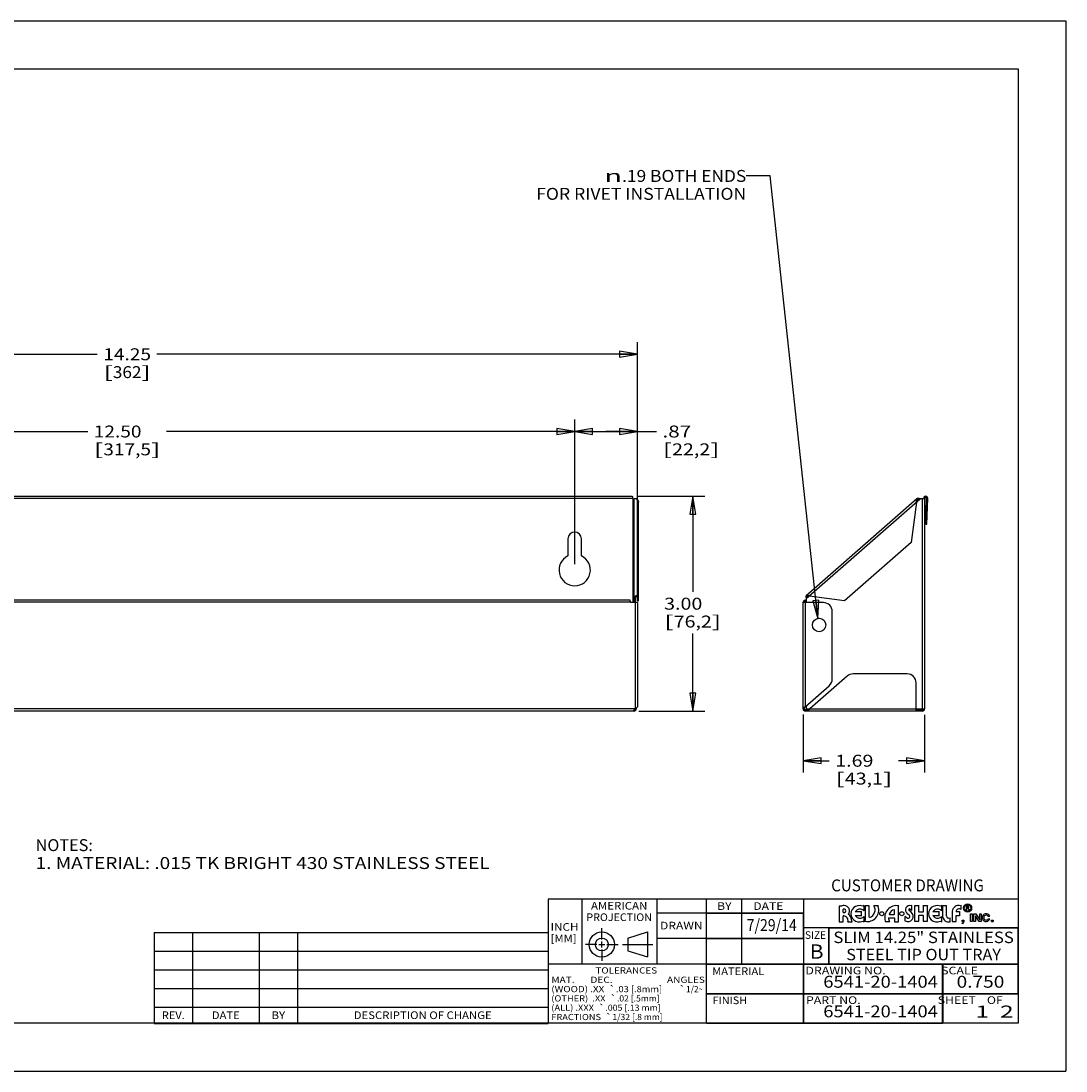
# Model space of a CAD drawing. Units: inches. Extents: x 0 to 17, y 0 to 11.
# Drawn here: x 6.1 to 17, y 0 to 11 of the extents above; entities that cross this region are included whole.
import ezdxf
from ezdxf.enums import TextEntityAlignment as Align

# ---------------------------------------------------------------- set-up
doc = ezdxf.new("R2010")
doc.units = ezdxf.units.IN
doc.header["$LTSCALE"] = 0.935
doc.header["$MEASUREMENT"] = 0
doc.linetypes.add('CENTER', pattern=[0.6, 0.375, -0.075, 0.075, -0.075])
doc.layers.get('0').update_dxf_attribs({"linetype": 'CONTINUOUS'})
doc.layers.add('02___PRT_ALL_AXES', color=7, linetype='CONTINUOUS')
doc.layers.add('DEFAULT_1', color=7, linetype='CENTER')
doc.styles.get("Standard").update_dxf_attribs({"font": 'bluprnt.ttf'})
doc.styles.add('TEXTSTYLE_1', font='gdt', dxfattribs={"width": 0.8})
doc.styles.add('TEXTSTYLE_10', font='bluprnt.ttf')
doc.styles.add('TEXTSTYLE_11', font='bluprnt.ttf')
doc.styles.add('TEXTSTYLE_2', font='cgomg.ttf')
doc.styles.add('TEXTSTYLE_3', font='cgomg.ttf')
doc.styles.add('TEXTSTYLE_4', font='cgomg.ttf')
doc.styles.add('TEXTSTYLE_5', font='cgomg.ttf')
doc.styles.add('TEXTSTYLE_6', font='cgomg.ttf')
doc.styles.add('TEXTSTYLE_7', font='cgomg.ttf')
doc.styles.add('TEXTSTYLE_8', font='cgomg.ttf')
doc.dimstyles.new('DIMSTYLE_1', dxfattribs={"dimtxt": 0.125, "dimasz": 0.1875, "dimexe": 0.125, "dimexo": 0.0625, "dimgap": 0.0625, "dimtad": 0, "dimtih": 1, "dimtoh": 1, "dimlfac": 1.333333, "dimzin": 4, "dimdsep": 46, "dimtxsty": 'Standard', "dimblk": 'CLOSED', "dimblk1": 'CLOSED', "dimblk2": 'CLOSED', "dimcen": 0.09, "dimadec": 3, "dimazin": 1, "dimtfac": 1, "dimtdec": 3, "dimtofl": 0, "dimtmove": 0, "dimatfit": 3, "dimldrblk": 'CLOSED', "dimfxl": 0, "dimtolj": 1, "dimtzin": 4, "dimarcsym": 0})
doc.dimstyles.get("Standard").update_dxf_attribs({"dimtxt": 0.125, "dimasz": 0.1875, "dimexe": 0.125, "dimexo": 0.0625, "dimgap": 0.09, "dimtad": 0, "dimtih": 1, "dimtoh": 1, "dimdec": 3, "dimzin": 4, "dimdsep": 46, "dimtxsty": 'Standard', "dimblk": 'CLOSED', "dimblk1": 'CLOSED', "dimblk2": 'CLOSED', "dimcen": 0.09, "dimadec": 3, "dimazin": 1, "dimtp": 0.005, "dimtm": 0.005, "dimtfac": 1, "dimtdec": 3, "dimtofl": 0, "dimtmove": 0, "dimatfit": 3, "dimldrblk": 'CLOSED', "dimfxl": 0, "dimtolj": 1, "dimtzin": 4, "dimarcsym": 0})

# ---------------------------------------------------------------- blocks, each defined once
blk = doc.blocks.new('_CLOSED')
at = {"color": 0, "linetype": 'ByBlock'}
for p, q in [((0, 0), (-1, 0.167)), ((-1, 0.167), (-1, -0.167)), ((-1, -0.167), (0, 0)), ((-1, 0), (0, 0))]:
    blk.add_line(p, q, dxfattribs=at)
blk = doc.blocks.new('*D1')
at = {"color": 7, "linetype": 'Continuous'}
for p, q in [((12.519, 6.021), (13.216, 6.021)), ((13.091, 6.021), (13.091, 5.021)), ((13.091, 3.771), (13.091, 4.583)), ((12.526, 3.771), (13.216, 3.771))]:
    blk.add_line(p, q, dxfattribs=at)
at = {"color": 7, "linetype": 'Continuous', "xscale": 0.1875, "yscale": 0.1875, "zscale": 0.1875}
for p, rotation in [((13.091, 6.021), 90), ((13.091, 3.771), 270)]:
    blk.add_blockref('_CLOSED', p, dxfattribs=dict(at, rotation=rotation))
at = {"color": 7, "linetype": 'Continuous'}
for s, p, p2 in [('3.00', (12.791, 4.833), (13.191, 4.833)), ('[', (12.791, 4.646), (12.891, 4.646)), ('76,2', (12.891, 4.646), (13.291, 4.646)), (']', (13.291, 4.646), (13.391, 4.646))]:
    blk.add_text(s, height=0.125, dxfattribs=at).set_placement(p, p2, align=Align.FIT)
blk = doc.blocks.new('*D2')
at = {"color": 7, "linetype": 'Continuous'}
for p, q in [((14.247, 3.734), (14.247, 3.126)), ((15.518, 3.731), (15.518, 3.126)), ((14.247, 3.251), (14.52, 3.251)), ((15.518, 3.251), (15.245, 3.251))]:
    blk.add_line(p, q, dxfattribs=at)
at = {"color": 7, "linetype": 'Continuous', "xscale": 0.1875, "yscale": 0.1875, "zscale": 0.1875, "rotation": 180}
blk.add_blockref('_CLOSED', (14.247, 3.251), dxfattribs=at)
at = {"color": 7, "linetype": 'Continuous', "xscale": 0.1875, "yscale": 0.1875, "zscale": 0.1875}
blk.add_blockref('_CLOSED', (15.518, 3.251), dxfattribs=at)
at = {"color": 7, "linetype": 'Continuous'}
for s, p, p2 in [('1.69', (14.583, 3.188), (14.983, 3.188)), ('[', (14.583, 3.001), (14.683, 3.001)), ('43,1', (14.683, 3.001), (15.083, 3.001)), (']', (15.083, 3.001), (15.183, 3.001))]:
    blk.add_text(s, height=0.125, dxfattribs=at).set_placement(p, p2, align=Align.FIT)
blk = doc.blocks.new('*D5')
at = {"color": 7, "linetype": 'Continuous'}
for p, q in [((1.823, 4.969), (1.823, 7.634)), ((12.511, 4.969), (12.511, 7.634)), ((1.823, 7.509), (6.854, 7.509)), ((12.511, 7.509), (7.479, 7.509))]:
    blk.add_line(p, q, dxfattribs=at)
at = {"color": 7, "linetype": 'Continuous', "xscale": 0.1875, "yscale": 0.1875, "zscale": 0.1875}
for p, rotation in [((1.823, 7.509), 180), ((12.511, 7.509), 9.479000000000001e-07)]:
    blk.add_blockref('_CLOSED', p, dxfattribs=dict(at, rotation=rotation))
at = {"color": 7, "linetype": 'Continuous'}
for s, p, p2 in [('14.25', (6.917, 7.446), (7.417, 7.446)), ('[', (6.917, 7.259), (7.017, 7.259)), ('362', (7.017, 7.259), (7.317, 7.259)), (']', (7.317, 7.259), (7.417, 7.259))]:
    blk.add_text(s, height=0.125, dxfattribs=at).set_placement(p, p2, align=Align.FIT)
blk = doc.blocks.new('*D6')
at = {"color": 7, "linetype": 'Continuous'}
for p, q in [((2.479, 5.309), (2.479, 6.825)), ((11.854, 5.309), (11.854, 6.825)), ((2.479, 6.7), (6.754, 6.7)), ((11.854, 6.7), (7.579, 6.7))]:
    blk.add_line(p, q, dxfattribs=at)
at = {"color": 7, "linetype": 'Continuous', "xscale": 0.1875, "yscale": 0.1875, "zscale": 0.1875, "rotation": 180}
blk.add_blockref('_CLOSED', (2.479, 6.7), dxfattribs=at)
at = {"color": 7, "linetype": 'Continuous', "xscale": 0.1875, "yscale": 0.1875, "zscale": 0.1875}
blk.add_blockref('_CLOSED', (11.854, 6.7), dxfattribs=at)
at = {"color": 7, "linetype": 'Continuous'}
for s, p, p2 in [('12.50', (6.817, 6.637), (7.317, 6.637)), ('[', (6.817, 6.45), (6.917, 6.45)), ('317,5', (6.917, 6.45), (7.417, 6.45)), (']', (7.417, 6.45), (7.517, 6.45))]:
    blk.add_text(s, height=0.125, dxfattribs=at).set_placement(p, p2, align=Align.FIT)
blk = doc.blocks.new('*D7')
at = {"color": 7, "linetype": 'Continuous'}
for p, q in [((11.854, 5.638), (11.854, 6.825)), ((12.511, 4.969), (12.511, 6.825)), ((11.854, 6.7), (12.182, 6.7)), ((12.511, 6.7), (12.182, 6.7)), ((12.182, 6.7), (12.711, 6.7))]:
    blk.add_line(p, q, dxfattribs=at)
at = {"color": 7, "linetype": 'Continuous', "xscale": 0.1875, "yscale": 0.1875, "zscale": 0.1875, "rotation": 180}
blk.add_blockref('_CLOSED', (11.854, 6.7), dxfattribs=at)
at = {"color": 7, "linetype": 'Continuous', "xscale": 0.1875, "yscale": 0.1875, "zscale": 0.1875}
blk.add_blockref('_CLOSED', (12.511, 6.7), dxfattribs=at)
at = {"color": 7, "linetype": 'Continuous'}
for s, p, p2 in [('.87', (12.774, 6.637), (13.074, 6.637)), ('[', (12.774, 6.45), (12.874, 6.45)), ('22,2', (12.874, 6.45), (13.274, 6.45)), (']', (13.274, 6.45), (13.374, 6.45))]:
    blk.add_text(s, height=0.125, dxfattribs=at).set_placement(p, p2, align=Align.FIT)

msp = doc.modelspace()

# ---------------------------------------------------------------- linework, layer by layer
at = {"color": 7, "linetype": 'Continuous'}
for p, q in [((0, 11), (17, 11)), ((17, 11), (17, 0)), ((0.5, 10.5), (16.5, 10.5)), ((16.5, 10.5), (16.5, 0.5)), ((1.8768, 6.021), (12.4568, 6.021)), ((12.4605, 6.0019), (12.4609, 5.9985)), ((12.4609, 5.9985), (12.4615, 5.9947)), ((12.4615, 5.9947), (12.4753, 5.9947)), ((12.4768, 4.9065), (12.4768, 5.9947)), ((12.5218, 4.9265), (12.5218, 5.9597)), ((15.4377, 5.9941), (14.2798, 4.9787)), ((15.4325, 5.9597), (15.3769, 5.5369)), ((15.507, 5.9985), (15.507, 5.9947)), ((15.507, 5.9985), (15.5182, 5.9985)), ((15.552, 5.9977), (15.5407, 5.9981)), ((15.5425, 5.727), (15.552, 5.9977)), ((15.5313, 5.7274), (15.5425, 5.727)), ((11.7838, 5.5755), (11.7838, 5.3953)), ((11.9248, 5.3953), (11.9248, 5.5755)), ((15.3769, 5.5369), (14.6807, 4.9265)), ((12.5218, 4.9753), (12.5106, 4.9753)), ((14.2776, 4.9571), (14.2784, 4.9528)), ((14.2812, 4.9797), (14.2798, 4.9787)), ((14.6807, 4.9265), (14.31, 4.9753)), ((12.4768, 4.9483), (12.4881, 4.9483)), ((12.5106, 4.9265), (12.5218, 4.9265)), ((14.2583, 4.9102), (14.247, 4.9102)), ((14.2583, 4.9065), (14.2583, 4.9102)), ((12.4768, 3.7822), (12.4768, 3.771)), ((12.4881, 3.7935), (12.4993, 3.7935)), ((14.2583, 3.7962), (14.247, 3.7962)), ((14.2583, 3.7935), (14.247, 3.7935)), ((14.2583, 3.7935), (14.2583, 3.7962)), ((14.2609, 3.8053), (14.2623, 3.8076)), ((14.2623, 3.8076), (14.2639, 3.8099)), ((14.2639, 3.8099), (14.2676, 3.8144)), ((14.2894, 3.7822), (14.2695, 3.7822)), ((14.2894, 3.7822), (14.2894, 3.771)), ((14.3041, 3.7863), (14.3012, 3.7849)), ((15.4957, 3.7822), (15.4305, 3.7822)), ((16.5, 1.8), (11.5762, 1.8)), ((11.5762, 1.8), (11.5762, 0.5)), ((11.9334, 1.12), (11.9334, 1.8)), ((12.718, 1.12), (12.718, 1.8)), ((13.2365, 0.5), (13.2365, 1.8)), ((13.6054, 1.12), (13.6054, 1.8)), ((14.25, 1.8), (14.25, 0.5)), ((14.25, 1.653), (12.718, 1.653)), ((13.2365, 1.387), (13.2365, 1.6533)), ((13.2365, 1.6533), (13.6055, 1.6533)), ((13.6054, 1.387), (13.6054, 1.6533)), ((13.6054, 1.6533), (14.2494, 1.6533)), ((13.6055, 1.387), (13.6055, 1.6533)), ((14.2494, 1.387), (14.2494, 1.6533)), ((14.6382, 1.7252), (14.6254, 1.7278)), ((14.6254, 1.7278), (14.6254, 1.5641)), ((14.6645, 1.6656), (14.6645, 1.6914)), ((14.8521, 1.6675), (14.7934, 1.6675)), ((14.8575, 1.6701), (14.8521, 1.6675)), ((14.8575, 1.626), (14.8575, 1.6701)), ((14.8849, 1.7325), (14.875, 1.7272)), ((14.8849, 1.6782), (14.8849, 1.7325)), ((14.9394, 1.7316), (14.8967, 1.7316)), ((14.8967, 1.7316), (14.8983, 1.726)), ((14.8983, 1.726), (14.8983, 1.5862)), ((14.9378, 1.726), (14.9394, 1.7316)), ((14.9378, 1.6134), (14.9378, 1.726)), ((15.0367, 1.7316), (14.9869, 1.7316)), ((15.0338, 1.7247), (15.0367, 1.7316)), ((15.2052, 1.6872), (15.2017, 1.6901)), ((15.2052, 1.6438), (15.2052, 1.6872)), ((15.2446, 1.7256), (15.2499, 1.7294)), ((15.2446, 1.5689), (15.2446, 1.7256)), ((15.3345, 1.6526), (15.3564, 1.6356)), ((15.3779, 1.6633), (15.3559, 1.6803)), ((15.3691, 1.6954), (15.3848, 1.6832)), ((15.3848, 1.7325), (15.3779, 1.73)), ((15.3848, 1.6832), (15.3848, 1.7325)), ((15.4157, 1.7325), (15.4584, 1.7325)), ((15.4174, 1.7279), (15.4157, 1.7325)), ((15.4174, 1.5692), (15.4174, 1.7279)), ((15.4584, 1.7325), (15.4567, 1.7279)), ((15.4567, 1.7279), (15.4567, 1.671)), ((15.4567, 1.671), (15.4596, 1.6682)), ((15.4596, 1.6682), (15.5046, 1.6682)), ((15.5046, 1.6682), (15.5074, 1.671)), ((15.5057, 1.7325), (15.5484, 1.7325)), ((15.5074, 1.7279), (15.5057, 1.7325)), ((15.5074, 1.671), (15.5074, 1.7279)), ((15.5484, 1.7325), (15.5467, 1.7279)), ((15.5467, 1.7279), (15.5467, 1.5692)), ((15.6651, 1.6675), (15.6064, 1.6675)), ((15.6705, 1.6701), (15.6651, 1.6675)), ((15.6705, 1.626), (15.6705, 1.6701)), ((15.6979, 1.7325), (15.688, 1.7272)), ((15.6979, 1.6782), (15.6979, 1.7325)), ((15.7486, 1.732), (15.7058, 1.732)), ((15.7062, 1.732), (15.7075, 1.7285)), ((15.7075, 1.7285), (15.7075, 1.6218)), ((15.7469, 1.7274), (15.7486, 1.732)), ((15.7469, 1.6241), (15.7469, 1.7274)), ((15.8091, 1.6753), (15.8091, 1.5696)), ((15.8836, 1.6679), (15.8481, 1.6679)), ((15.8882, 1.6696), (15.8836, 1.6679)), ((15.8882, 1.6268), (15.8882, 1.6696)), ((15.902, 1.7331), (15.8938, 1.73)), ((15.902, 1.6903), (15.902, 1.7331)), ((15.9738, 1.7253), (15.9549, 1.7253)), ((15.9549, 1.7253), (15.9549, 1.6931)), ((15.9549, 1.6931), (15.9602, 1.6931)), ((15.9738, 1.72), (15.9602, 1.72)), ((15.9602, 1.72), (15.9602, 1.7095)), ((15.9602, 1.7095), (15.9738, 1.7095)), ((15.9602, 1.7043), (15.9714, 1.7043)), ((15.9602, 1.6931), (15.9602, 1.7043)), ((15.9714, 1.7043), (15.978, 1.6931)), ((15.9842, 1.6931), (15.9768, 1.7055)), ((15.978, 1.6931), (15.9842, 1.6931)), ((14.6254, 1.5641), (14.6676, 1.5641)), ((14.6654, 1.5731), (14.6654, 1.6198)), ((14.6676, 1.5641), (14.6654, 1.5731)), ((14.7163, 1.5642), (14.7609, 1.5642)), ((14.7609, 1.5642), (14.7582, 1.5719)), ((14.7934, 1.6286), (14.8521, 1.6286)), ((14.8521, 1.6286), (14.8575, 1.626)), ((14.875, 1.5689), (14.8849, 1.5637)), ((14.8849, 1.5637), (14.8849, 1.6179)), ((14.8983, 1.5862), (14.8933, 1.569)), ((14.9433, 1.6089), (14.9378, 1.6134)), ((15.107, 1.5718), (15.1046, 1.5652)), ((15.1046, 1.5652), (15.1534, 1.5652)), ((15.1406, 1.6023), (15.1446, 1.6061)), ((15.1446, 1.6061), (15.2012, 1.6061)), ((15.1475, 1.6438), (15.1507, 1.6401)), ((15.1507, 1.6401), (15.2012, 1.6401)), ((15.2012, 1.6401), (15.2052, 1.6438)), ((15.2012, 1.6061), (15.2052, 1.6023)), ((15.2052, 1.5687), (15.2036, 1.5642)), ((15.2036, 1.5642), (15.2463, 1.5642)), ((15.2052, 1.6023), (15.2052, 1.5687)), ((15.2463, 1.5642), (15.2446, 1.5689)), ((15.3319, 1.604), (15.3112, 1.6201)), ((15.3112, 1.6201), (15.3112, 1.5707)), ((15.3112, 1.5707), (15.3161, 1.5725)), ((15.4157, 1.5645), (15.4174, 1.5692)), ((15.4584, 1.5645), (15.4157, 1.5645)), ((15.4596, 1.6288), (15.4567, 1.626)), ((15.4567, 1.626), (15.4567, 1.5692)), ((15.4567, 1.5692), (15.4584, 1.5645)), ((15.5046, 1.6288), (15.4596, 1.6288)), ((15.5074, 1.626), (15.5046, 1.6288)), ((15.5057, 1.5645), (15.5074, 1.5692)), ((15.5484, 1.5645), (15.5057, 1.5645)), ((15.5074, 1.5692), (15.5074, 1.626)), ((15.5467, 1.5692), (15.5484, 1.5645)), ((15.6064, 1.6286), (15.6651, 1.6286)), ((15.6651, 1.6286), (15.6705, 1.626)), ((15.688, 1.5689), (15.6979, 1.5637)), ((15.6979, 1.5637), (15.6979, 1.6179)), ((15.7862, 1.5636), (15.7862, 1.6061)), ((15.8091, 1.5696), (15.8074, 1.5649)), ((15.8074, 1.5649), (15.8501, 1.5649)), ((15.8485, 1.6285), (15.8836, 1.6285)), ((15.8485, 1.5696), (15.8485, 1.6285)), ((15.8501, 1.5649), (15.8485, 1.5696)), ((15.8836, 1.6285), (15.8882, 1.6268)), ((15.9137, 1.5448), (15.913, 1.5486)), ((15.9134, 1.5803), (15.931, 1.5803)), ((15.9134, 1.5656), (15.9134, 1.5803)), ((15.9224, 1.5656), (15.9134, 1.5656)), ((15.931, 1.5803), (15.931, 1.5613)), ((16.0008, 1.6475), (16.0163, 1.6475)), ((16.0008, 1.5658), (16.0008, 1.6475)), ((16.0163, 1.5658), (16.0008, 1.5658)), ((16.0163, 1.6475), (16.0163, 1.5658)), ((16.0363, 1.6475), (16.0562, 1.6475)), ((16.0363, 1.5658), (16.0363, 1.6475)), ((16.0518, 1.5658), (16.0363, 1.5658)), ((16.0917, 1.5658), (16.0518, 1.6265)), ((16.0518, 1.6265), (16.0518, 1.5658)), ((16.0562, 1.6475), (16.0972, 1.5843)), ((16.1127, 1.5658), (16.0917, 1.5658)), ((16.0972, 1.6475), (16.1127, 1.6475)), ((16.0972, 1.5843), (16.0972, 1.6475)), ((16.1127, 1.6475), (16.1127, 1.5658)), ((16.1827, 1.6232), (16.2008, 1.6232)), ((16.2008, 1.5902), (16.1827, 1.5902)), ((16.219, 1.5803), (16.2355, 1.5803)), ((16.219, 1.5658), (16.219, 1.5803)), ((16.219, 1.5792), (16.2355, 1.5792)), ((16.219, 1.5672), (16.2355, 1.5672)), ((16.2355, 1.5658), (16.219, 1.5658)), ((16.2355, 1.5803), (16.2355, 1.5658)), ((7.45, 1.4506), (11.575, 1.4506)), ((7.45, 1.4506), (7.45, 0.4993)), ((7.85, 1.4506), (7.85, 0.4993)), ((8.55, 1.4506), (8.55, 0.4993)), ((8.95, 1.4506), (8.95, 0.4993)), ((11.575, 1.4506), (11.575, 0.4993)), ((12.1386, 1.3786), (12.1387, 1.4978)), ((12.4116, 1.3911), (12.6159, 1.4567)), ((12.6159, 1.4567), (12.6159, 1.1943)), ((16.5, 1.5), (14.25, 1.5)), ((14.5167, 1.5003), (14.5167, 1.1203)), ((14.5177, 1.1203), (14.5177, 1.4997)), ((14.5177, 1.4997), (16.4997, 1.4997)), ((16.4997, 1.1203), (16.4997, 1.4997)), ((12.085, 1.3253), (11.9659, 1.3255)), ((12.1074, 1.3252), (12.1696, 1.3252)), ((12.1385, 1.2941), (12.1385, 1.3563)), ((12.1919, 1.3251), (12.311, 1.325)), ((12.4116, 1.3911), (12.4116, 1.2584)), ((14.25, 1.387), (12.718, 1.387)), ((13.2365, 1.387), (13.6055, 1.387)), ((13.6054, 1.387), (14.2494, 1.387)), ((7.45, 1.2553), (11.575, 1.2553)), ((12.1384, 1.2718), (12.1382, 1.1527)), ((12.4116, 1.2584), (12.6159, 1.1943)), ((16.5, 1.12), (11.5762, 1.12)), ((13.2365, 0.81), (13.2365, 1.12)), ((13.2365, 1.12), (14.2515, 1.12)), ((14.25, 0.81), (14.25, 1.12)), ((14.25, 1.12), (15.708, 1.12)), ((14.2515, 0.81), (14.2515, 1.12)), ((14.5177, 1.1203), (16.4997, 1.1203)), ((15.708, 0.81), (15.708, 1.12)), ((15.7092, 0.81), (15.7092, 1.12)), ((15.7092, 1.12), (16.4992, 1.12)), ((15.7092, 1.12), (15.7092, 0.5)), ((16.4992, 0.81), (16.4992, 1.12)), ((7.45, 1.06), (11.575, 1.06)), ((7.45, 0.8646), (11.575, 0.8646)), ((13.2365, 0.81), (14.2515, 0.81)), ((13.2365, 0.5), (13.2365, 0.81)), ((13.2365, 0.81), (14.2515, 0.81)), ((16.5, 0.81), (13.2365, 0.81)), ((14.25, 0.81), (15.708, 0.81)), ((14.25, 0.5), (14.25, 0.81)), ((14.25, 0.81), (15.708, 0.81)), ((14.2515, 0.5), (14.2515, 0.81)), ((15.708, 0.5), (15.708, 0.81)), ((15.7092, 0.81), (16.4992, 0.81)), ((7.45, 0.6693), (11.575, 0.6693)), ((16.5, 0.5), (0.5, 0.5)), ((7.45, 0.4993), (11.575, 0.4993)), ((13.2365, 0.5), (14.2515, 0.5)), ((14.25, 0.5), (15.708, 0.5)), ((0, 0), (17, 0))]:
    msp.add_line(p, q, dxfattribs=at)
at = {"color": 9, "linetype": 'Continuous'}
for p, q in [((12.4609, 5.9985), (1.8727, 5.9985)), ((12.4656, 4.9065), (12.4656, 5.9947)), ((14.2793, 4.9483), (15.4725, 5.9947)), ((15.4957, 3.7935), (15.4957, 5.9947)), ((12.4386, 4.9102), (1.895, 4.9102)), ((12.4881, 4.9065), (12.4881, 3.7962)), ((14.2695, 4.9065), (14.2695, 3.8167)), ((12.4849, 3.7935), (1.8487, 3.7935)), ((14.2586, 3.7738), (14.2641, 3.7837)), ((14.2695, 3.771), (14.2695, 3.7822)), ((14.277, 3.771), (14.277, 3.7822)), ((14.3159, 3.7935), (15.4305, 3.7935)), ((15.4957, 3.7822), (15.4957, 3.771))]:
    msp.add_line(p, q, dxfattribs=at)
at = {"color": 3, "linetype": 'Continuous'}
for p, q in [((15.4355, 5.9698), (15.4325, 5.9597)), ((15.4451, 5.9857), (15.442, 5.9825)), ((15.4725, 5.9947), (15.4621, 5.9931)), ((15.5182, 5.9947), (15.4725, 5.9947)), ((15.5182, 5.9985), (15.5182, 3.7935)), ((15.5313, 5.7274), (15.5407, 5.9981)), ((12.5106, 4.9753), (12.5084, 4.9748)), ((12.5106, 4.9265), (12.5106, 4.9753)), ((14.2803, 4.9554), (14.2793, 4.9483)), ((12.4343, 4.9327), (1.8993, 4.9327)), ((12.4348, 4.9324), (12.4343, 4.9327)), ((12.4386, 4.9102), (12.4377, 4.9179)), ((12.4393, 4.9065), (12.4386, 4.9102)), ((12.5106, 4.9065), (12.4393, 4.9065)), ((12.4881, 4.9483), (12.4881, 4.9065)), ((12.5106, 4.9065), (12.5106, 3.8167)), ((14.247, 3.7935), (14.247, 4.9102)), ((14.4586, 4.9065), (14.2472, 4.9065)), ((14.2793, 4.9483), (14.2793, 4.9065)), ((14.5524, 4.1072), (14.5524, 4.8127)), ((14.7076, 4.1369), (14.3159, 3.7935)), ((15.3368, 4.1602), (14.7694, 4.1602)), ((14.2695, 3.8167), (14.5204, 4.0367)), ((15.4305, 3.771), (15.4305, 4.0664)), ((12.4633, 3.771), (1.8703, 3.771)), ((12.4633, 3.771), (12.4662, 3.7733)), ((12.4768, 3.771), (12.466, 3.771)), ((12.4789, 3.7857), (12.4829, 3.7908)), ((12.4849, 3.7935), (12.4881, 3.7962)), ((12.4881, 3.7962), (12.4958, 3.8008)), ((12.4958, 3.8008), (12.4993, 3.803)), ((12.4993, 3.803), (12.4993, 3.7935)), ((12.5104, 3.815), (12.5106, 3.8167)), ((14.2551, 3.8076), (14.2583, 3.8099)), ((14.2583, 3.8099), (14.2656, 3.8144)), ((15.4957, 3.771), (14.2695, 3.771)), ((14.2793, 3.8252), (14.2793, 3.7935)), ((14.2793, 3.7935), (14.3159, 3.7935)), ((14.3041, 3.779), (14.3012, 3.7763)), ((14.3071, 3.7822), (14.3041, 3.779)), ((15.4305, 3.7935), (15.5178, 3.7935))]:
    msp.add_line(p, q, dxfattribs=at)
at = {"color": 7, "linetype": 'Continuous'}
for centre, radius in [((15.0707, 1.6477), 0.021), ((15.2805, 1.6477), 0.021), ((15.9695, 1.7079), 0.0425), ((15.9695, 1.7079), 0.0343), ((12.1385, 1.3252), 0.1322), ((12.1385, 1.3252), 0.0671)]:
    msp.add_circle(centre, radius, dxfattribs=at)
for centre, radius, start, end in [((12.4807, 5.9566), 0.0419, 57.4805, 63.62616), ((16.1315, 6.0134), 0.7011, 183.99229, 184.39261), ((15.4459, 5.9847), 0.0126, 125.35633, 131.23003), ((15.5295, 5.9985), 0.0225, 358, 180), ((11.8543, 5.5755), 0.0705, 0, 180), ((11.8543, 5.247), 0.1643, 115.41831, 64.58169), ((12.5113, 4.9453), 0.0354, 131.14036, 138.47211), ((12.5123, 4.9441), 0.0369, 124.13191, 131.09283), ((12.5127, 4.9437), 0.0375, 110.91517, 124.20428), ((14.2695, 4.9102), 0.0112, 29.50617, 180), ((12.4768, 3.7935), 0.0112, 275.00304, 360), ((14.2695, 3.7935), 0.0112, 180, 270), ((15.4957, 3.7935), 0.0112, 270, 360), ((14.678, 1.6218), 0.1108, 90.35371, 111.06298), ((14.6701, 1.6914), 0.00562, 105.27834, 180), ((14.6701, 1.6656), 0.00562, 180, 254.72166), ((14.6736, 1.6785), 0.019, 254.72166, 105.27834), ((14.6783, 1.6777), 0.0549, 318.66266, 91.01198), ((14.8324, 1.6481), 0.0849, 82.66129, 277.33871), ((14.8376, 1.6461), 0.0492, 132.32185, 154.16306), ((14.8405, 1.643), 0.0534, 110.66618, 132.32185), ((14.8423, 1.6382), 0.0585, 69.33382, 110.66618), ((14.8376, 1.5953), 0.1371, 74.17428, 87.64209), ((14.8441, 1.643), 0.0534, 47.67815, 69.33382), ((14.8393, 1.631), 0.0656, 45.97965, 51.61365), ((14.9194, 1.6865), 0.1206, 257.399, 18.44155), ((14.9194, 1.6865), 0.0812, 287.10024, 33.77066), ((15.2232, 1.61), 0.1223, 77.39901, 198.20631), ((15.2232, 1.61), 0.0829, 105.05004, 155.90956), ((15.3441, 1.6198), 0.055, 239.36167, 52.18694), ((15.3629, 1.6874), 0.0451, 70.66434, 232.18694), ((15.3625, 1.6878), 0.01, 48.94317, 228.94317), ((15.6454, 1.6481), 0.0849, 82.66129, 277.33871), ((15.6506, 1.6461), 0.0492, 132.32185, 154.16306), ((15.6535, 1.643), 0.0534, 110.66618, 132.32185), ((15.6553, 1.6382), 0.0585, 69.33382, 110.66618), ((15.6506, 1.5953), 0.1371, 74.17428, 87.64209), ((15.6571, 1.643), 0.0534, 47.67815, 69.33382), ((15.6523, 1.631), 0.0656, 45.97965, 51.61365), ((15.8737, 1.6682), 0.065, 72.01826, 173.70524), ((15.8812, 1.6643), 0.0333, 51.29468, 173.75074), ((15.9741, 1.7152), 0.0101, 285.22836, 92.0469), ((15.973, 1.7148), 0.00531, 278.61347, 81.38653), ((14.6711, 1.6198), 0.00562, 86.06153, 180), ((14.668, 1.5759), 0.0497, 346.29117, 86.06153), ((14.6622, 1.564), 0.0964, 4.71098, 53.45043), ((14.8376, 1.65), 0.0492, 205.83694, 227.67815), ((14.8405, 1.6531), 0.0534, 227.67815, 249.33382), ((14.8423, 1.658), 0.0585, 249.33382, 290.66618), ((14.8376, 1.7008), 0.1371, 272.35791, 285.82572), ((14.8441, 1.6531), 0.0534, 290.66618, 312.32185), ((14.8393, 1.6651), 0.0656, 308.38635, 314.02035), ((15.2232, 1.61), 0.0829, 185.3512, 212.7214), ((15.3441, 1.6198), 0.02, 232.18694, 52.18694), ((15.6506, 1.65), 0.0492, 205.83694, 227.67815), ((15.6535, 1.6531), 0.0534, 227.67815, 249.33382), ((15.6553, 1.658), 0.0585, 249.33382, 290.66618), ((15.6506, 1.7008), 0.1371, 272.35791, 285.82572), ((15.6571, 1.6531), 0.0534, 290.66618, 312.32185), ((15.6523, 1.6651), 0.0656, 308.38635, 314.02035), ((15.7717, 1.6263), 0.0643, 183.99411, 283.07801), ((15.7717, 1.6263), 0.0249, 185.13599, 305.76005), ((15.9101, 1.5612), 0.013, 282.99394, 19.41939), ((15.913, 1.563), 0.0182, 272.12835, 345.69752), ((15.9198, 1.5613), 0.0112, 345.69752, 360), ((16.1634, 1.6067), 0.0409, 23.79546, 336.20454), ((16.1634, 1.6067), 0.0254, 40.57417, 319.42583)]:
    msp.add_arc(centre, radius, start, end, dxfattribs=at)
at = {"color": 3, "linetype": 'Continuous'}
for centre, radius, start, end in [((15.5295, 5.9985), 0.0112, 358, 180), ((12.0924, 4.8736), 0.3481, 7.31127, 7.90196), ((14.2695, 4.9102), 0.0225, 64.25059, 180), ((14.4586, 4.8127), 0.0938, 0, 90), ((14.4586, 4.1072), 0.0938, 311.25, 0), ((14.7694, 4.0664), 0.0938, 90, 131.25), ((15.3368, 4.0664), 0.0938, 0, 90), ((12.4764, 3.7592), 0.0175, 122.88717, 125.65825), ((12.4021, 3.8463), 0.0978, 319.1198, 319.9102), ((12.4768, 3.7935), 0.0225, 270, 360), ((12.3818, 3.8633), 0.1243, 319.92414, 321.37714), ((11.8431, 4.2754), 0.8026, 322.86158, 323.09847), ((14.2695, 3.7935), 0.0225, 180, 270), ((14.6265, 3.1975), 0.7147, 119.96569, 120.32804), ((14.2894, 3.7834), 0.0125, 270.02497, 275.96832), ((15.4957, 3.7935), 0.0225, 270, 360)]:
    msp.add_arc(centre, radius, start, end, dxfattribs=at)
at = {"color": 7, "linetype": 'Continuous'}
for points, knots in [([(12.4568, 6.021), (12.457, 6.021), (12.4572, 6.0207), (12.4575, 6.0202), (12.4577, 6.0195), (12.4579, 6.0188), (12.4583, 6.0174), (12.4587, 6.0154), (12.4591, 6.0126), (12.4597, 6.008), (12.4602, 6.0044), (12.4605, 6.0019)], [0, 0, 0, 0, 0.0295952, 0.0548313, 0.0880258, 0.1291591, 0.1780426, 0.2979747, 0.4448096, 0.6141883, 1, 1, 1, 1]), ([(12.4768, 5.9947), (12.4768, 5.995), (12.477, 5.9956), (12.4776, 5.9963), (12.4786, 5.9969), (12.4799, 5.9974), (12.4815, 5.9978), (12.4843, 5.9981), (12.4865, 5.9979), (12.4881, 5.9977)], [0, 0, 0, 0, 0.0615602, 0.1347568, 0.2258678, 0.3378405, 0.4719519, 0.627806, 1, 1, 1, 1]), ([(12.4881, 5.9977), (12.4899, 5.9974), (12.4938, 5.9965), (12.4974, 5.9951), (12.4993, 5.9941)], [0, 0, 0, 0, 0.4700517, 1, 1, 1, 1]), ([(12.5032, 5.9919), (12.5059, 5.9902), (12.5109, 5.9862), (12.5159, 5.9798), (12.5189, 5.974), (12.5211, 5.9679), (12.5218, 5.963), (12.5218, 5.9597)], [0, 0, 0, 0, 0.2432032, 0.4942602, 0.6210449, 0.7479977, 1, 1, 1, 1]), ([(15.4377, 5.9941), (15.4369, 5.9935), (15.4355, 5.992), (15.434, 5.9892), (15.4329, 5.9859), (15.4322, 5.9823), (15.4318, 5.9783), (15.4317, 5.9723), (15.4319, 5.9677), (15.4322, 5.9646)], [0, 0, 0, 0, 0.0957161, 0.1962648, 0.3052405, 0.4247817, 0.5552459, 0.6958847, 1, 1, 1, 1]), ([(15.4677, 5.9957), (15.4647, 5.9963), (15.4592, 5.9974), (15.4523, 5.9981), (15.4474, 5.9979), (15.4441, 5.9974), (15.4412, 5.9964), (15.4394, 5.9955), (15.4387, 5.9949)], [0, 0, 0, 0, 0.3007087, 0.5712725, 0.6918672, 0.8023501, 0.9041479, 1, 1, 1, 1]), ([(12.4848, 4.9688), (12.4836, 4.9674), (12.4813, 4.9643), (12.4779, 4.9577), (12.4768, 4.952), (12.4768, 4.9483)], [0, 0, 0, 0, 0.252808, 0.5045813, 1, 1, 1, 1]), ([(12.5106, 4.9809), (12.5087, 4.9809), (12.5049, 4.9805), (12.5012, 4.9794), (12.4993, 4.9787)], [0, 0, 0, 0, 0.4739629, 1, 1, 1, 1]), ([(12.5218, 4.9753), (12.5218, 4.9756), (12.5217, 4.9764), (12.521, 4.9775), (12.5201, 4.9785), (12.5187, 4.9793), (12.5171, 4.98), (12.5144, 4.9808), (12.5121, 4.9809), (12.5106, 4.9809)], [0, 0, 0, 0, 0.0801698, 0.1675873, 0.266858, 0.3808704, 0.5113246, 0.6584765, 1, 1, 1, 1]), ([(14.2798, 4.9787), (14.2793, 4.9783), (14.2784, 4.9772), (14.2774, 4.9753), (14.2768, 4.973), (14.2764, 4.9703), (14.2764, 4.9674), (14.2767, 4.9629), (14.2772, 4.9595), (14.2776, 4.9571)], [0, 0, 0, 0, 0.0888828, 0.1835658, 0.2882842, 0.4056148, 0.5363715, 0.6799672, 1, 1, 1, 1]), ([(14.31, 4.9753), (14.3071, 4.9762), (14.3015, 4.9781), (14.2947, 4.98), (14.2897, 4.9808), (14.2856, 4.981), (14.2827, 4.9805), (14.2812, 4.9797)], [0, 0, 0, 0, 0.3096691, 0.5912117, 0.7137153, 0.8221671, 1, 1, 1, 1]), ([(14.2583, 3.7962), (14.2583, 3.7978), (14.2588, 3.8009), (14.2601, 3.8039), (14.2609, 3.8053)], [0, 0, 0, 0, 0.4811065, 1, 1, 1, 1]), ([(14.3012, 3.7849), (14.2993, 3.7841), (14.2954, 3.7827), (14.2913, 3.7822), (14.2894, 3.7822)], [0, 0, 0, 0, 0.5116763, 1, 1, 1, 1]), ([(14.3159, 3.7935), (14.315, 3.7928), (14.3111, 3.7903), (14.3072, 3.7878), (14.3041, 3.7863)], [0, 0, 0, 0, 0.2551421, 1, 1, 1, 1])]:
    msp.add_open_spline(points, degree=3, knots=knots, dxfattribs=at)
at = {"color": 3, "linetype": 'Continuous'}
for points, knots in [([(15.442, 5.9825), (15.4406, 5.9807), (15.438, 5.9766), (15.4363, 5.9721), (15.4355, 5.9698)], [0, 0, 0, 0, 0.4827127, 1, 1, 1, 1]), ([(15.4621, 5.9931), (15.4589, 5.9925), (15.4542, 5.9912), (15.4486, 5.9884), (15.4462, 5.9867), (15.4451, 5.9857)], [0, 0, 0, 0, 0.5198995, 0.7632283, 1, 1, 1, 1]), ([(12.4958, 4.9671), (12.4935, 4.9647), (12.4895, 4.9588), (12.4881, 4.9518), (12.4881, 4.9483)], [0, 0, 0, 0, 0.4898638, 1, 1, 1, 1]), ([(12.5028, 4.9725), (12.5022, 4.9722), (12.4997, 4.9707), (12.4974, 4.9688), (12.4958, 4.9671)], [0, 0, 0, 0, 0.2275426, 1, 1, 1, 1]), ([(12.5084, 4.9748), (12.5076, 4.9746), (12.5056, 4.974), (12.5038, 4.9731), (12.5028, 4.9725)], [0, 0, 0, 0, 0.431011, 1, 1, 1, 1]), ([(14.2831, 4.9646), (14.2828, 4.9639), (14.2815, 4.9609), (14.2808, 4.9578), (14.2803, 4.9554)], [0, 0, 0, 0, 0.2346192, 1, 1, 1, 1]), ([(14.2872, 4.9702), (14.2863, 4.9695), (14.2848, 4.9677), (14.2836, 4.9657), (14.2831, 4.9646)], [0, 0, 0, 0, 0.4887113, 1, 1, 1, 1]), ([(14.3029, 4.9751), (14.3013, 4.975), (14.2983, 4.9748), (14.2941, 4.974), (14.2903, 4.9725), (14.2882, 4.9711), (14.2872, 4.9702)], [0, 0, 0, 0, 0.2779788, 0.535771, 0.7740491, 1, 1, 1, 1]), ([(12.4372, 4.9215), (12.437, 4.9228), (12.4367, 4.9252), (12.4361, 4.9284), (12.4356, 4.9305), (12.4352, 4.9317), (12.4349, 4.9322), (12.4348, 4.9324)], [0, 0, 0, 0, 0.3568242, 0.6498462, 0.8663354, 0.9435266, 1, 1, 1, 1]), ([(12.4669, 3.7738), (12.4686, 3.7749), (12.4718, 3.7775), (12.4746, 3.7806), (12.4761, 3.7822)], [0, 0, 0, 0, 0.4684621, 1, 1, 1, 1]), ([(12.4993, 3.803), (12.4999, 3.8034), (12.5019, 3.8048), (12.5039, 3.8064), (12.5053, 3.8076)], [0, 0, 0, 0, 0.2672953, 1, 1, 1, 1]), ([(12.5053, 3.8076), (12.5065, 3.8087), (12.5087, 3.8109), (12.5101, 3.8137), (12.5104, 3.815)], [0, 0, 0, 0, 0.5510005, 1, 1, 1, 1]), ([(14.247, 3.7962), (14.247, 3.7972), (14.2475, 3.7992), (14.2491, 3.8021), (14.2518, 3.8049), (14.2539, 3.8067), (14.2551, 3.8076)], [0, 0, 0, 0, 0.2004412, 0.4267211, 0.6921946, 1, 1, 1, 1]), ([(14.3012, 3.7763), (14.2996, 3.7749), (14.2963, 3.7725), (14.2925, 3.7712), (14.2907, 3.7711)], [0, 0, 0, 0, 0.5370329, 1, 1, 1, 1]), ([(14.3159, 3.7935), (14.3145, 3.7915), (14.3116, 3.7877), (14.3086, 3.784), (14.3071, 3.7822)], [0, 0, 0, 0, 0.5096933, 1, 1, 1, 1])]:
    msp.add_open_spline(points, degree=3, knots=knots, dxfattribs=at)
at = {"layer": '02___PRT_ALL_AXES', "color": 3, "linetype": 'Continuous'}
msp.add_circle((14.4144, 4.6725), 0.0705, dxfattribs=at)
at = {"layer": 'DEFAULT_1', "color": 7, "linetype": 'CENTER'}
msp.add_line((12.3555, 1.3252), (12.6726, 1.3252), dxfattribs=at)

# ---------------------------------------------------------------- texts
at = {"color": 7, "linetype": 'Continuous'}
for s, height, style, p, p2 in [('n', 0.125, 'TEXTSTYLE_1', (12.1635, 9.3143), (12.351, 9.3143)), ('AMERICAN', 0.08, 'TEXTSTYLE_3', (12.0251, 1.691), (12.6151, 1.691)), ('BY        DATE', 0.08, 'TEXTSTYLE_2', (13.3462, 1.6878), (14.0402, 1.6878)), ('PROJECTION', 0.08, 'TEXTSTYLE_3', (11.9766, 1.571), (12.6635, 1.571)), ('%%uINCH', 0.08, 'TEXTSTYLE_8', (11.6022, 1.4693), (11.8937, 1.4693)), ('DRAWN', 0.08, 'TEXTSTYLE_3', (12.7479, 1.4833), (13.1947, 1.4833)), ('7/29/14', 0.125, 'TEXTSTYLE_10', (13.6554, 1.4658), (14.1804, 1.4658)), ('[MM]', 0.08, 'TEXTSTYLE_8', (11.6022, 1.3493), (11.8747, 1.3493)), ('SIZE', 0.08, 'TEXTSTYLE_3', (14.2663, 1.384), (14.4869, 1.384)), ('SLIM 14.25" STAINLESS', 0.12, 'TEXTSTYLE_11', (14.5637, 1.34), (16.4537, 1.34)), (' B', 0.15, 'TEXTSTYLE_3', (14.2663, 1.1765), (14.4608, 1.1765)), ('STEEL TIP OUT TRAY', 0.12, 'TEXTSTYLE_11', (14.6987, 1.16), (16.3187, 1.16)), ('MATERIAL', 0.08, 'TEXTSTYLE_5', (13.2948, 1.0057), (13.8395, 1.0057)), (' DRAWING NO.                    SCALE', 0.08, 'TEXTSTYLE_4', (14.2418, 1.0125), (16.0781, 1.0125)), ('(WOOD) .XX  ', 0.065, 'TEXTSTYLE_8', (11.6095, 0.8256), (12.21, 0.8256)), ('MAT.       DEC.                        ANGLES', 0.065, 'TEXTSTYLE_8', (11.6095, 0.9231), (13.2183, 0.9231)), ('`', 0.065, 'TEXTSTYLE_1', (12.21, 0.8256), (12.2858, 0.8256)), ('.03 [.8mm]        ', 0.065, 'TEXTSTYLE_8', (12.2858, 0.8256), (12.9447, 0.8256)), ('`', 0.065, 'TEXTSTYLE_1', (12.9447, 0.8256), (13.0206, 0.8256)), ('1/2', 0.065, 'TEXTSTYLE_8', (13.0206, 0.8256), (13.1521, 0.8256)), ('(OTHER)  .XX  ', 0.065, 'TEXTSTYLE_8', (11.6095, 0.7281), (12.2207, 0.7281)), ('`', 0.065, 'TEXTSTYLE_1', (12.2207, 0.7281), (12.2965, 0.7281)), ('.02 [.5mm]', 0.065, 'TEXTSTYLE_8', (12.2965, 0.7281), (12.7441, 0.7281)), ('~', 0.065, 'TEXTSTYLE_1', (13.1521, 0.8256), (13.1954, 0.8256)), ('FINISH', 0.08, 'TEXTSTYLE_6', (13.298, 0.7004), (13.6611, 0.7004)), (' PART NO.                            SHEET    OF', 0.08, 'TEXTSTYLE_7', (14.2481, 0.7025), (16.3381, 0.7025)), ('(ALL) .XXX  ', 0.065, 'TEXTSTYLE_8', (11.6095, 0.6306), (12.0998, 0.6306)), ('`', 0.065, 'TEXTSTYLE_1', (12.0998, 0.6306), (12.1756, 0.6306)), ('.005 [.13 mm]', 0.065, 'TEXTSTYLE_8', (12.1756, 0.6306), (12.7548, 0.6306)), ('REV.', 0.08, 'TEXTSTYLE_8', (7.53, 0.5443), (7.77, 0.5443)), ('DATE', 0.08, 'TEXTSTYLE_8', (8.0542, 0.5443), (8.3458, 0.5443)), ('BY', 0.08, 'TEXTSTYLE_8', (8.6787, 0.5443), (8.8212, 0.5443)), ('DESCRIPTION OF CHANGE', 0.08, 'TEXTSTYLE_8', (9.5398, 0.5443), (10.9851, 0.5443)), ('FRACTIONS  ', 0.065, 'TEXTSTYLE_8', (11.6095, 0.5331), (12.1732, 0.5331)), ('`', 0.065, 'TEXTSTYLE_1', (12.1732, 0.5331), (12.249, 0.5331)), ('1/32 [.8 mm]', 0.065, 'TEXTSTYLE_8', (12.249, 0.5331), (12.7756, 0.5331))]:
    msp.add_text(s, height=height, dxfattribs=dict(at, style=style)).set_placement(p, p2, align=Align.FIT)
for s, p, p2 in [('.19 BOTH ENDS', (12.351, 9.3143), (13.651, 9.3143)), ('FOR RIVET INSTALLATION', (11.451, 9.1268), (13.651, 9.1268)), ('NOTES:', (6.2079, 2.3036), (6.8079, 2.3036)), ('1. MATERIAL: .015 TK BRIGHT 430 STAINLESS STEEL ', (6.2079, 2.1161), (11.0079, 2.1161)), ('CUSTOMER DRAWING', (14.5403, 1.8821), (16.1403, 1.8821)), ('6541-20-1404', (14.458, 0.8725), (15.658, 0.8725)), ('0.750', (15.8542, 0.8725), (16.3542, 0.8725)), ('6541-20-1404', (14.458, 0.5625), (15.658, 0.5625)), ('1  2', (16.052, 0.5603), (16.452, 0.5603))]:
    msp.add_text(s, height=0.125, dxfattribs=at).set_placement(p, p2, align=Align.FIT)
at = {"color": 7, "linetype": 'Continuous', "style": 'TEXTSTYLE_8', "oblique": 15}
msp.add_text('                    TOLERANCES', height=0.065, dxfattribs=at).set_placement((11.6095, 1.0212), (12.7171, 1.0212), align=Align.FIT)

# ---------------------------------------------------------------- dimensions: what is measured, and where the dimension line sits
at = {"color": 7, "linetype": 'Continuous'}
for base, p1, p2, angle, picture, middle in [((12.5106, 7.5087), (1.8231, 4.9065), (12.5106, 4.9065), 0, '*D5', (7.1668, 7.4149)), ((2.4793, 6.6997), (11.8543, 5.247), (2.4793, 5.247), 180, '*D6', (7.1668, 6.6059)), ((11.854304, 6.6996788), (12.5105539, 4.9064645), (11.854304, 5.5754825), 180, '*D7', (13.0735785, 6.6059288)), ((13.0914, 6.021), (12.4633, 3.771), (12.4568, 6.021), 90, '*D1', (13.0914, 4.8022))]:
    dim = msp.add_linear_dim(base=base, p1=p1, p2=p2, angle=angle, text='<>\\P[]', dimstyle='DIMSTYLE_1', dxfattribs=at)
    dim.commit()
    dim.dimension.update_dxf_attribs({"geometry": picture, "text_midpoint": middle, "dimtype": 160})
dim = msp.add_linear_dim(base=(15.5182, 3.2508), p1=(14.247, 3.7962), p2=(15.5182, 3.7935), text='<>\\P[]', dimstyle='DIMSTYLE_1', dxfattribs=at)
dim.commit()
dim.dimension.update_dxf_attribs({"geometry": '*D2', "text_midpoint": (14.8826, 3.157), "dimtype": 160})

# ---------------------------------------------------------------- leaders
msp.add_leader([(14.3998, 4.7414), (13.901, 9.3768), (13.651, 9.3768)], dimstyle='Standard', override={"dimtad": 0}, dxfattribs=at)

doc.saveas('drawing.dxf')
